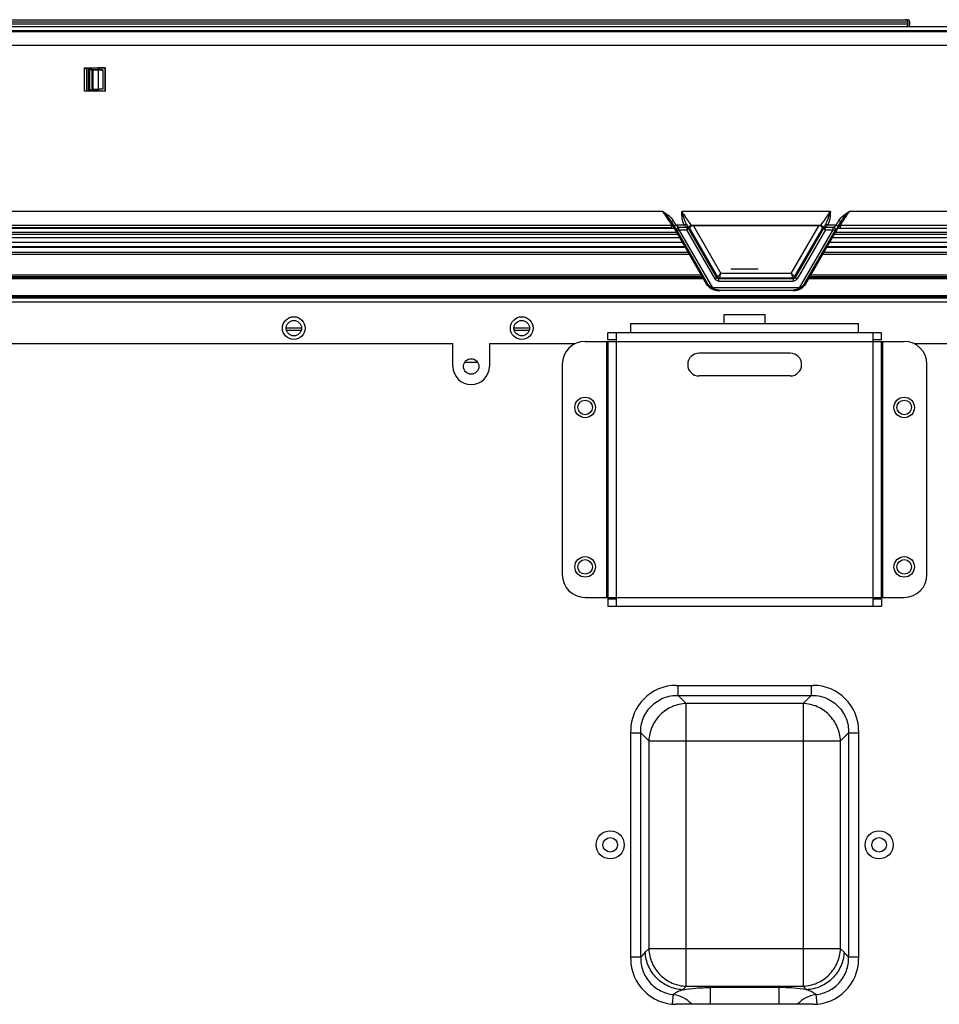
# Model space of a CAD drawing. Units: millimetres. Extents: x 0 to 1189, y 0 to 841.
# Drawn here: x 577 to 628, y 151 to 205 of the extents above; entities that cross this region are included whole.
import ezdxf

# ---------------------------------------------------------------- set-up
doc = ezdxf.new("R2010")
doc.units = ezdxf.units.MM
doc.header["$LTSCALE"] = 65.395
doc.layers.add('7_ALL_FEATURES', color=7, linetype='CONTINUOUS')

msp = doc.modelspace()

# ---------------------------------------------------------------- linework, layer by layer
at = {"layer": '7_ALL_FEATURES', "color": 7, "linetype": 'Continuous'}
for p, q in [((533.8693, 205.02), (626.0318, 205.02)), ((533.8693, 204.895), (626.0568, 204.895)), ((626.0568, 204.77), (533.8693, 204.77)), ((626.0568, 204.895), (626.0568, 204.77)), ((626.1568, 204.77), (626.1568, 204.895)), ((653.1568, 204.62), (497.3068, 204.62)), ((497.3068, 204.42), (653.1568, 204.42)), ((501.0978, 204.37), (652.3568, 204.37)), ((500.2318, 203.62), (653.1068, 203.62)), ((580.8937, 201.1069), (580.8937, 202.3831)), ((580.8937, 202.3831), (580.9068, 202.37)), ((580.8937, 202.3831), (582.0448, 202.3831)), ((581.0032, 202.3627), (581.0032, 201.12)), ((581.1282, 201.12), (581.1282, 202.37)), ((581.1749, 201.12), (581.1749, 202.37)), ((581.1775, 202.2918), (581.1775, 201.1781)), ((581.1775, 202.2918), (581.6249, 202.2918)), ((581.3275, 201.1806), (581.3275, 202.2892)), ((581.3275, 202.2892), (581.3568, 202.2599)), ((581.3568, 202.2599), (581.3568, 201.2099)), ((581.3568, 202.2599), (581.6568, 202.2599)), ((581.6249, 202.2918), (581.6249, 202.37)), ((581.6524, 202.2643), (581.6249, 202.2918)), ((581.9068, 202.2643), (581.6524, 202.2643)), ((581.6568, 202.2599), (581.9068, 202.2625)), ((581.6568, 202.2599), (581.6568, 201.2099)), ((581.6611, 202.3743), (581.6611, 202.2643)), ((582.0361, 202.3743), (581.6611, 202.3743)), ((581.9068, 202.2625), (581.9068, 201.2073)), ((582.0361, 201.1156), (582.0361, 202.3743)), ((582.0448, 201.1069), (582.0448, 202.3831)), ((580.8937, 201.1069), (580.9068, 201.12)), ((582.0448, 201.1069), (580.8937, 201.1069)), ((581.1775, 201.1781), (581.6249, 201.1781)), ((581.3275, 201.1806), (581.3568, 201.2099)), ((581.3568, 201.2099), (581.6568, 201.2099)), ((581.6524, 201.2056), (581.6249, 201.1781)), ((581.6249, 201.12), (581.6249, 201.1781)), ((581.9068, 201.2056), (581.6524, 201.2056)), ((581.9068, 201.2073), (581.6568, 201.2099)), ((581.6611, 201.2056), (581.6611, 201.1156)), ((581.6611, 201.1156), (582.0361, 201.1156)), ((582.0448, 201.1069), (582.0361, 201.1156)), ((612.6285, 194.4879), (536.2074, 194.4879)), ((613.0828, 193.9425), (613.191, 194.005)), ((613.191, 194.005), (613.3412, 193.745)), ((621.8062, 194.4879), (613.6573, 194.4879)), ((622.1223, 193.745), (622.2725, 194.005)), ((622.2725, 194.005), (622.3807, 193.9425)), ((630.1268, 194.4879), (622.835, 194.4879)), ((613.2329, 193.57), (534.3068, 193.57)), ((536.4827, 193.62), (613.1012, 193.62)), ((536.9556, 193.738), (613.1088, 193.738)), ((613.0828, 193.9425), (613.2329, 193.6825)), ((613.1012, 193.6963), (613.1012, 193.62)), ((613.1596, 193.6963), (613.1012, 193.6963)), ((613.1088, 193.738), (613.1065, 193.7116)), ((613.1999, 193.6633), (613.2095, 193.6491)), ((613.2088, 193.6505), (613.2089, 193.6501)), ((613.2094, 193.6494), (613.2246, 193.6755)), ((615.023, 190.5082), (613.2094, 193.6494)), ((613.2329, 193.6825), (613.3412, 193.745)), ((613.8007, 193.745), (613.3412, 193.745)), ((613.3974, 193.4325), (613.5057, 193.495)), ((613.3974, 193.4325), (615.0544, 190.5626)), ((613.5057, 193.495), (613.5057, 193.62)), ((613.9268, 193.62), (613.5057, 193.62)), ((613.5057, 193.495), (615.343, 190.3126)), ((613.5057, 193.495), (613.9268, 193.495)), ((613.9268, 193.62), (613.9268, 193.495)), ((613.9268, 193.495), (614.035, 193.5575)), ((615.4814, 190.8023), (613.9268, 193.495)), ((615.5896, 190.8648), (614.035, 193.5575)), ((614.0569, 193.57), (614.0639, 193.5597)), ((614.0639, 193.5597), (614.0715, 193.5506)), ((614.1098, 193.5284), (614.0715, 193.5506)), ((614.1098, 193.5284), (615.6187, 190.9151)), ((614.1798, 193.738), (621.2837, 193.738)), ((614.1798, 193.738), (614.2253, 193.7117)), ((614.2927, 193.7116), (614.2253, 193.7117)), ((621.1708, 193.7116), (614.2927, 193.7116)), ((614.2927, 193.7116), (615.799, 191.1026)), ((619.6645, 191.1026), (621.1708, 193.7116)), ((619.8449, 190.9151), (621.3537, 193.5284)), ((621.4285, 193.5575), (619.8739, 190.8648)), ((621.5367, 193.495), (619.9821, 190.8023)), ((620.1205, 190.3126), (621.9578, 193.495)), ((620.4092, 190.5626), (622.0661, 193.4325)), ((622.2541, 193.6494), (620.4405, 190.5082)), ((621.2382, 193.7117), (621.1708, 193.7116)), ((621.2382, 193.7117), (621.2837, 193.738)), ((621.392, 193.5506), (621.3537, 193.5284)), ((621.392, 193.5506), (621.3996, 193.5597)), ((621.4285, 193.5575), (621.5367, 193.495)), ((621.5367, 193.495), (621.5367, 193.62)), ((621.9578, 193.62), (621.5367, 193.62)), ((621.5367, 193.495), (621.9578, 193.495)), ((622.1223, 193.745), (621.6628, 193.745)), ((621.9578, 193.495), (621.9578, 193.62)), ((622.0661, 193.4325), (621.9578, 193.495)), ((622.1223, 193.745), (622.2306, 193.6825)), ((639.8568, 193.57), (622.2082, 193.57)), ((622.2306, 193.6825), (622.3807, 193.9425)), ((622.2388, 193.6758), (622.2541, 193.6494)), ((622.2547, 193.6502), (622.2549, 193.6508)), ((622.3018, 193.6957), (622.3312, 193.7072)), ((622.3623, 193.6963), (622.3034, 193.6963)), ((622.3312, 193.7072), (622.3399, 193.7089)), ((622.3472, 193.738), (629.3769, 193.738)), ((622.3623, 193.7118), (622.358, 193.7194)), ((622.3623, 193.62), (622.3623, 193.6963)), ((534.3068, 193.37), (613.3796, 193.37)), ((534.3068, 193.245), (613.4429, 193.245)), ((534.3068, 193.07), (613.5439, 193.07)), ((621.9196, 193.07), (639.8568, 193.07)), ((622.0206, 193.245), (639.8568, 193.245)), ((622.0661, 193.37), (639.8568, 193.37)), ((534.3068, 192.82), (613.6883, 192.82)), ((534.3068, 192.57), (613.8326, 192.57)), ((613.8615, 192.52), (534.3068, 192.52)), ((639.8568, 192.52), (621.602, 192.52)), ((621.6309, 192.57), (639.8568, 192.57)), ((621.7752, 192.82), (639.8568, 192.82)), ((534.3068, 192.27), (614.0058, 192.27)), ((614.078, 192.145), (534.3068, 192.145)), ((639.8568, 192.145), (621.3855, 192.145)), ((621.4577, 192.27), (639.8568, 192.27)), ((616.3568, 191.345), (617.8568, 191.345)), ((614.742, 190.995), (534.3068, 190.995)), ((614.7853, 190.92), (534.3068, 190.92)), ((614.8141, 190.87), (534.3068, 190.87)), ((534.3068, 190.82), (614.843, 190.82)), ((615.5896, 190.8648), (615.4814, 190.8023)), ((615.6187, 190.9151), (615.5896, 190.8648)), ((615.6978, 190.8023), (615.7269, 190.8526)), ((615.6978, 190.6773), (615.6978, 190.8023)), ((619.7657, 190.8023), (615.6978, 190.8023)), ((615.7269, 190.8526), (619.7366, 190.8526)), ((619.6645, 191.1026), (615.799, 191.1026)), ((619.7366, 190.8526), (619.7657, 190.8023)), ((619.7657, 190.8023), (619.7657, 190.6773)), ((619.8739, 190.8648), (619.8449, 190.9151)), ((619.9821, 190.8023), (619.8739, 190.8648)), ((620.6205, 190.82), (639.8568, 190.82)), ((639.8568, 190.87), (620.6494, 190.87)), ((639.8568, 190.92), (620.6783, 190.92)), ((639.8568, 190.995), (620.7216, 190.995)), ((615.023, 190.5082), (615.0544, 190.5626)), ((615.343, 190.3126), (615.33, 190.2902)), ((620.1205, 190.3126), (615.343, 190.3126)), ((615.7038, 190.1877), (615.6724, 190.1333)), ((615.6979, 190.6773), (619.7656, 190.6773)), ((615.7038, 190.1877), (619.7597, 190.1877)), ((619.7911, 190.1333), (619.7597, 190.1877)), ((620.1205, 190.3126), (620.1335, 190.2902)), ((620.4092, 190.5626), (620.4405, 190.5082)), ((639.8568, 189.87), (534.3068, 189.87)), ((534.3068, 189.82), (639.8568, 189.82)), ((639.8568, 189.745), (534.3068, 189.745)), ((534.3068, 189.545), (639.8568, 189.545)), ((615.9818, 188.345), (615.9818, 188.845)), ((615.9818, 188.845), (618.2318, 188.845)), ((618.2318, 188.345), (618.2318, 188.845)), ((591.9568, 188.1035), (592.8068, 188.1035)), ((604.4568, 188.1035), (605.3068, 188.1035)), ((610.8568, 187.845), (610.8568, 188.345)), ((610.8568, 188.345), (623.3568, 188.345)), ((623.3568, 187.845), (623.3568, 188.345)), ((592.7781, 187.97), (591.9856, 187.97)), ((605.2781, 187.97), (604.4856, 187.97)), ((609.6068, 187.445), (609.6068, 187.845)), ((624.6068, 187.845), (609.6068, 187.845)), ((610.0818, 172.845), (610.0818, 187.845)), ((624.1318, 187.845), (624.1318, 172.845)), ((624.6068, 187.445), (624.6068, 187.845)), ((554.8568, 187.245), (601.1068, 187.245)), ((601.1068, 185.995), (601.1068, 187.245)), ((603.1068, 187.245), (603.1068, 185.995)), ((603.1068, 187.245), (607.8122, 187.245)), ((608.3568, 187.37), (625.8568, 187.37)), ((609.5318, 187.37), (609.5318, 173.32)), ((610.0818, 187.445), (609.6068, 187.445)), ((609.6068, 187.37), (609.6068, 173.32)), ((624.6068, 187.445), (624.1318, 187.445)), ((624.6068, 173.32), (624.6068, 187.37)), ((624.6818, 173.32), (624.6818, 187.37)), ((626.4013, 187.245), (639.8568, 187.245)), ((619.6068, 186.72), (614.6068, 186.72)), ((601.756, 186.22), (602.4575, 186.22)), ((607.1068, 186.12), (607.1068, 174.57)), ((627.1068, 174.57), (627.1068, 186.12)), ((619.6068, 185.47), (614.6068, 185.47)), ((608.3568, 173.32), (625.8568, 173.32)), ((609.6068, 173.245), (609.6068, 172.845)), ((609.6068, 173.245), (610.0818, 173.245)), ((624.1318, 173.245), (624.6068, 173.245)), ((624.6068, 173.245), (624.6068, 172.845)), ((609.6068, 172.845), (624.6068, 172.845)), ((613.3568, 168.495), (620.8568, 168.495)), ((613.4636, 167.9474), (613.4636, 168.495)), ((620.7499, 168.495), (620.7499, 167.9474)), ((613.4636, 167.9474), (620.7499, 167.9474)), ((613.4636, 167.9474), (613.9063, 167.5047)), ((613.9063, 151.9853), (613.9063, 167.5047)), ((620.3072, 167.5047), (613.9063, 167.5047)), ((620.3072, 167.5047), (620.7499, 167.9474)), ((620.3072, 167.5047), (620.3072, 151.9853)), ((610.8568, 153.495), (610.8568, 165.995)), ((610.8568, 165.8881), (611.4044, 165.8881)), ((611.4044, 153.5757), (611.4044, 165.8881)), ((611.847, 165.4455), (611.4044, 165.8881)), ((622.8091, 165.8881), (622.3665, 165.4455)), ((622.8091, 165.8881), (622.8091, 153.5755)), ((622.8091, 165.8881), (623.3568, 165.8881)), ((623.3568, 165.995), (623.3568, 153.495)), ((611.847, 165.4455), (611.847, 154.0445)), ((611.847, 165.4455), (622.3665, 165.4455)), ((622.3665, 154.0445), (622.3665, 165.4455)), ((611.6577, 153.8551), (611.847, 154.0445)), ((622.3665, 154.0445), (611.847, 154.0445)), ((622.3665, 154.0445), (622.5558, 153.8551)), ((611.4044, 153.5755), (610.8568, 153.5755)), ((623.3568, 153.5755), (622.8091, 153.5755)), ((613.9063, 151.9853), (613.7169, 151.7959)), ((613.9063, 151.9853), (620.3072, 151.9853)), ((615.2318, 150.995), (615.2318, 151.9132)), ((618.9818, 151.9132), (615.2318, 151.9132)), ((618.9818, 151.9132), (618.9818, 150.995)), ((620.4966, 151.7959), (620.3072, 151.9853)), ((613.1499, 151.0223), (613.2099, 151.5275)), ((621.0036, 151.5275), (621.0636, 151.0223)), ((620.8568, 150.995), (613.3568, 150.995))]:
    msp.add_line(p, q, dxfattribs=at)
for points in [[(613.1253, 193.7088), (613.1245, 193.7089), (613.1357, 193.7065)], [(613.1357, 193.7065), (613.1648, 193.6941), (613.1999, 193.6633)], [(622.2541, 193.6489), (622.2635, 193.6629), (622.3018, 193.6957)]]:
    msp.add_lwpolyline(points, dxfattribs=at)
for centre, radius in [((592.3818, 188.095), 0.625), ((604.8818, 188.095), 0.625), ((592.3818, 188.095), 0.425), ((604.8818, 188.095), 0.425), ((602.1068, 185.995), 0.425), ((608.3568, 183.745), 0.5625), ((625.8568, 183.745), 0.5625), ((608.3568, 183.745), 0.4), ((625.8568, 183.745), 0.4), ((608.3568, 174.995), 0.5625), ((608.3568, 174.995), 0.4), ((625.8568, 174.995), 0.5625), ((625.8568, 174.995), 0.4), ((609.7318, 159.745), 0.7708), ((624.4818, 159.745), 0.7708), ((609.7318, 159.745), 0.4), ((624.4818, 159.745), 0.4)]:
    msp.add_circle(centre, radius, dxfattribs=at)
for centre, radius, start, end in [((626.0318, 204.895), 0.125, 0, 90), ((626.0318, 204.77), 0.125, 270, 360), ((569.5357, 165.4526), 51.9619, 33.81189, 33.97153), ((665.9381, 165.4455), 51.9744, 146.02834, 146.18855), ((613.1011, 193.5863), 0.1255, 78.84477, 89.96467), ((613.1014, 193.5876), 0.1242, 69.72349, 78.84419), ((613.1013, 193.5871), 0.1247, 55.51384, 69.7873), ((613.101, 193.5866), 0.1254, 42.68069, 55.52085), ((613.1008, 193.5865), 0.1255, 30.03579, 42.63187), ((627.7516, 202.059), 16.7618, 209.98275, 210.38947), ((623.4966, 199.5612), 11.8279, 210.37925, 210.71082), ((619.6521, 197.2794), 7.3572, 210.72352, 210.91085), ((613.5056, 193.4935), 0.1394, 179.40944, 188.34385), ((613.5057, 193.495), 0.125, 90.01008, 209.99496), ((614.8407, 194.2867), 1.1727, 206.16384, 207.51524), ((612.3253, 191.9647), 2.3133, 49.52676, 50.31396), ((611.5401, 197.4852), 4.3714, 301.5257, 301.7624), ((612.2596, 191.8874), 2.4148, 48.61668, 49.53197), ((612.7255, 195.5711), 2.1199, 301.75347, 302.2251), ((627.2302, 201.7507), 15.508, 210.77549, 211.39689), ((599.9938, 185.7673), 16.0726, 29.47879, 30.04944), ((604.7972, 188.4858), 10.5533, 29.32084, 29.46362), ((619.8486, 197.2502), 6.8625, 211.43026, 211.84573), ((614.9429, 194.162), 1.0655, 212.95984, 213.74881), ((614.2145, 193.5845), 0.1188, 177.64433, 197.91044), ((614.2188, 193.5845), 0.1231, 162.23648, 177.71646), ((614.2115, 193.5836), 0.1156, 197.95491, 208.50564), ((613.573, 193.4282), 0.6715, 31.22968, 32.45342), ((618.3715, 196.038), 3.7102, 324.26045, 325.02972), ((615.6047, 197.2565), 6.8746, 328.15443, 328.57055), ((628.1652, 189.8901), 7.6849, 150.68535, 150.89305), ((631.3721, 188.0879), 11.3636, 150.36398, 150.67875), ((608.1941, 201.7747), 15.5539, 328.60382, 329.22451), ((640.8257, 182.7007), 22.2444, 150.02011, 150.34399), ((621.7433, 193.9896), 0.2516, 237.38989, 241.3483), ((621.7484, 193.999), 0.2624, 241.3527, 245.28221), ((620.6228, 194.2867), 1.1727, 332.48542, 333.85958), ((621.9574, 193.493), 0.1269, 57.71839, 62.88678), ((613.2532, 198.7968), 10.3316, 329.2729, 329.49115), ((608.0807, 201.8416), 16.3338, 329.50037, 330.03129), ((622.3645, 193.5844), 0.1282, 130.29846, 138.23206), ((622.3631, 193.5843), 0.1276, 106.2767, 114.31381), ((615.6972, 190.9262), 0.1237, 229.89772, 250.10323), ((615.7278, 190.9803), 0.1278, 250.31104, 260.58429), ((619.766, 190.9268), 0.1244, 289.92605, 299.9717), ((619.7347, 190.9797), 0.1278, 310.31104, 320.58429), ((619.7652, 190.9277), 0.1256, 300.07566, 319.97751), ((619.7664, 190.9269), 0.1242, 319.93041, 329.99703), ((608.3568, 186.12), 1.25, 90, 180), ((625.8568, 186.12), 1.25, 0, 90), ((614.6068, 186.095), 0.625, 90, 270), ((619.6068, 186.095), 0.625, 270, 90), ((602.1068, 185.995), 1, 180, 360), ((608.3568, 174.57), 1.25, 180, 270), ((625.8568, 174.57), 1.25, 270, 360), ((613.3568, 165.995), 2.5, 90, 180), ((620.8568, 165.995), 2.5, 0, 90), ((613.3568, 153.495), 2.5, 180, 270), ((620.8568, 153.495), 2.5, 270, 360)]:
    msp.add_arc(centre, radius, start, end, dxfattribs=at)
for centre, major_axis, ratio, start_param, end_param in [((625.9318, 204.895), (0.125, 0), 1, 6.2831853, 7.8539816), ((625.9318, 204.77), (0.125, 0), 1, -0.3944835, 0), ((625.9318, 204.77), (0, 0.125), 1, -3.1415927, -1.9652798), ((581.1775, 202.2892), (0.15, 0), 0.0174551, 0.0174533, 1.5707963), ((581.1775, 201.1807), (0.15, 0), 0.0174551, -1.5707963, -0.0174533)]:
    msp.add_ellipse(centre, major_axis=major_axis, ratio=ratio, start_param=start_param, end_param=end_param, dxfattribs=at)
for points, knots in [([(580.9072, 202.3389), (580.9292, 202.3419), (580.9671, 202.349), (581.0041, 202.3616), (581.0181, 202.3698)], [0, 0, 0, 0, 0.5773197, 1, 1, 1, 1]), ([(613.098, 193.7726), (613.08, 193.8026), (612.9531, 194.0027), (612.8217, 194.1999), (612.7093, 194.3677)], [0, 0, 0, 0, 0.1476599, 1, 1, 1, 1]), ([(613.6573, 194.4879), (613.6762, 194.4263), (613.7474, 194.1994), (613.8179, 193.9681), (613.905, 193.8175)], [0, 0, 0, 0, 0.2703575, 1, 1, 1, 1]), ([(613.7433, 194.3699), (613.7695, 194.3311), (613.8616, 194.1854), (613.958, 194.0423), (614.0316, 193.9405)], [0, 0, 0, 0, 0.2714712, 1, 1, 1, 1]), ([(621.4118, 193.9115), (621.4347, 193.9443), (621.5399, 194.0957), (621.642, 194.2492), (621.7215, 194.3698)], [0, 0, 0, 0, 0.2170164, 1, 1, 1, 1]), ([(621.5585, 193.8175), (621.5851, 193.8635), (621.6854, 194.0808), (621.7518, 194.3107), (621.8062, 194.4879)], [0, 0, 0, 0, 0.2227203, 1, 1, 1, 1]), ([(622.7539, 194.3673), (622.6993, 194.2858), (622.6014, 194.1378), (622.4843, 193.9621), (622.4163, 193.8522), (622.374, 193.7922), (622.3652, 193.7633), (622.3428, 193.7399), (622.3472, 193.738)], [0, 0, 0, 0, 0.3926667, 0.7137273, 0.8346915, 0.9247238, 0.9807914, 1, 1, 1, 1]), ([(613.2246, 193.6755), (613.2294, 193.6812), (613.2018, 193.7101), (613.188, 193.7597), (613.1359, 193.8435), (613.1028, 193.9067), (613.0828, 193.9425)], [0, 0, 0, 0, 0.0740244, 0.2766869, 0.5931694, 1, 1, 1, 1]), ([(613.1163, 193.738), (613.1194, 193.7393), (613.1044, 193.756), (613.103, 193.7643), (613.098, 193.7726)], [0, 0, 0, 0, 0.2543278, 1, 1, 1, 1]), ([(613.3797, 193.4355), (613.3777, 193.4385), (613.364, 193.4597), (613.351, 193.4814), (613.3399, 193.5)], [0, 0, 0, 0, 0.1417854, 1, 1, 1, 1]), ([(613.4905, 193.62), (613.4826, 193.62), (613.4659, 193.6442), (613.4137, 193.6776), (613.3722, 193.7194), (613.3412, 193.745)], [0, 0, 0, 0, 0.1218937, 0.3805206, 1, 1, 1, 1]), ([(613.3823, 193.5575), (613.3769, 193.5481), (613.3689, 193.5275), (613.3663, 193.5058), (613.3662, 193.495)], [0, 0, 0, 0, 0.5017587, 1, 1, 1, 1]), ([(613.3676, 193.4733), (613.3682, 193.4696), (613.3695, 193.4625), (613.3715, 193.4555), (613.3727, 193.4521)], [0, 0, 0, 0, 0.5102994, 1, 1, 1, 1]), ([(613.3727, 193.4521), (613.3739, 193.4485), (613.3767, 193.4417), (613.3803, 193.4354), (613.3822, 193.4324)], [0, 0, 0, 0, 0.5165474, 1, 1, 1, 1]), ([(613.4024, 193.583), (613.3985, 193.5792), (613.3912, 193.5711), (613.385, 193.5622), (613.3823, 193.5575)], [0, 0, 0, 0, 0.5004979, 1, 1, 1, 1]), ([(613.4284, 193.6027), (613.4237, 193.6), (613.4146, 193.5939), (613.4064, 193.5868), (613.4024, 193.583)], [0, 0, 0, 0, 0.497038, 1, 1, 1, 1]), ([(613.4905, 193.62), (613.4804, 193.6208), (613.4584, 193.6176), (613.4383, 193.6086), (613.4284, 193.6027)], [0, 0, 0, 0, 0.4666716, 1, 1, 1, 1]), ([(613.9047, 193.8182), (613.9077, 193.8133), (613.8817, 193.7949), (613.8692, 193.786), (613.856, 193.7777)], [0, 0, 0, 0, 0.2701791, 1, 1, 1, 1]), ([(613.943, 193.62), (613.9296, 193.62), (613.9073, 193.6638), (613.8754, 193.6821), (613.856, 193.6992)], [0, 0, 0, 0, 0.3403611, 1, 1, 1, 1]), ([(613.9268, 193.62), (613.9551, 193.62), (614.0073, 193.6136), (614.0136, 193.5705), (614.0125, 193.5599)], [0, 0, 0, 0, 0.7273409, 1, 1, 1, 1]), ([(613.9986, 193.6063), (613.9898, 193.6108), (613.9712, 193.6176), (613.9515, 193.62), (613.9419, 193.62)], [0, 0, 0, 0, 0.508503, 1, 1, 1, 1]), ([(614.0501, 193.5575), (614.0443, 193.5677), (614.0292, 193.5867), (614.0095, 193.6008), (613.9986, 193.6063)], [0, 0, 0, 0, 0.4918538, 1, 1, 1, 1]), ([(614.0191, 193.6293), (614.0244, 193.6206), (614.0343, 193.6049), (614.0443, 193.5893), (614.0488, 193.5823)], [0, 0, 0, 0, 0.5490258, 1, 1, 1, 1]), ([(614.0316, 193.9405), (614.0426, 193.9254), (614.079, 193.8751), (614.1163, 193.8252), (614.1397, 193.7885)], [0, 0, 0, 0, 0.2997592, 1, 1, 1, 1]), ([(614.0609, 193.6506), (614.0636, 193.6596), (614.071, 193.677), (614.0827, 193.6919), (614.0893, 193.6986)], [0, 0, 0, 0, 0.499644, 1, 1, 1, 1]), ([(614.0893, 193.6986), (614.0957, 193.7051), (614.1096, 193.7166), (614.1253, 193.7253), (614.1334, 193.7288)], [0, 0, 0, 0, 0.5072988, 1, 1, 1, 1]), ([(614.2252, 193.7117), (614.2095, 193.7118), (614.1564, 193.7023), (614.1129, 193.6576), (614.1016, 193.622)], [0, 0, 0, 0, 0.2962442, 1, 1, 1, 1]), ([(614.1334, 193.7288), (614.1411, 193.7322), (614.1563, 193.7371), (614.1723, 193.7386), (614.1798, 193.738)], [0, 0, 0, 0, 0.5287408, 1, 1, 1, 1]), ([(614.1472, 193.7763), (614.1521, 193.7683), (614.1595, 193.7553), (614.1691, 193.7424), (614.1743, 193.7397)], [0, 0, 0, 0, 0.6159982, 1, 1, 1, 1]), ([(614.1743, 193.7397), (614.1752, 193.7393), (614.1769, 193.7385), (614.1788, 193.7381), (614.1798, 193.738)], [0, 0, 0, 0, 0.5003943, 1, 1, 1, 1]), ([(621.3045, 193.6937), (621.2948, 193.6993), (621.2733, 193.7083), (621.2501, 193.7118), (621.2383, 193.7117)], [0, 0, 0, 0, 0.4877883, 1, 1, 1, 1]), ([(621.2837, 193.738), (621.2892, 193.7387), (621.3008, 193.7513), (621.3068, 193.7644), (621.312, 193.7726)], [0, 0, 0, 0, 0.3594955, 1, 1, 1, 1]), ([(621.3506, 193.6474), (621.3454, 193.6564), (621.3321, 193.6742), (621.3145, 193.6879), (621.3045, 193.6937)], [0, 0, 0, 0, 0.4756874, 1, 1, 1, 1]), ([(621.3677, 193.5894), (621.3673, 193.5991), (621.3641, 193.6194), (621.3559, 193.6383), (621.3506, 193.6474)], [0, 0, 0, 0, 0.4788564, 1, 1, 1, 1]), ([(621.3537, 193.5284), (621.357, 193.5346), (621.3639, 193.547), (621.367, 193.5613), (621.3667, 193.5684)], [0, 0, 0, 0, 0.4966018, 1, 1, 1, 1]), ([(621.3667, 193.5684), (621.3666, 193.5719), (621.3654, 193.5792), (621.3626, 193.586), (621.3608, 193.5895)], [0, 0, 0, 0, 0.468238, 1, 1, 1, 1]), ([(621.4081, 193.613), (621.4082, 193.6014), (621.4059, 193.5796), (621.3977, 193.5589), (621.3921, 193.5505)], [0, 0, 0, 0, 0.532822, 1, 1, 1, 1]), ([(621.4132, 193.5575), (621.4136, 193.5597), (621.4274, 193.5834), (621.4389, 193.607), (621.4508, 193.6284)], [0, 0, 0, 0, 0.0854175, 1, 1, 1, 1]), ([(621.4134, 193.5575), (621.4192, 193.5677), (621.4344, 193.5868), (621.4542, 193.601), (621.4651, 193.6065)], [0, 0, 0, 0, 0.4918664, 1, 1, 1, 1]), ([(621.4509, 193.5732), (621.4507, 193.5711), (621.4505, 193.5666), (621.4508, 193.5622), (621.451, 193.5599)], [0, 0, 0, 0, 0.4795522, 1, 1, 1, 1]), ([(621.4651, 193.6065), (621.474, 193.6109), (621.4925, 193.6177), (621.512, 193.62), (621.5216, 193.62)], [0, 0, 0, 0, 0.5085022, 1, 1, 1, 1]), ([(621.6609, 193.745), (621.6263, 193.7163), (621.5837, 193.6791), (621.5431, 193.64), (621.5348, 193.6322)], [0, 0, 0, 0, 0.7976176, 1, 1, 1, 1]), ([(621.5566, 193.8143), (621.5589, 193.8189), (621.5835, 193.7914), (621.5944, 193.7861), (621.6077, 193.7776)], [0, 0, 0, 0, 0.2477188, 1, 1, 1, 1]), ([(621.9578, 193.62), (621.9677, 193.62), (621.9876, 193.6175), (622.0064, 193.6104), (622.0152, 193.6059)], [0, 0, 0, 0, 0.4969331, 1, 1, 1, 1]), ([(621.973, 193.62), (621.982, 193.6207), (622.0017, 193.6182), (622.0199, 193.611), (622.0291, 193.6061)], [0, 0, 0, 0, 0.4681568, 1, 1, 1, 1]), ([(621.9739, 193.62), (621.9879, 193.62), (622.0148, 193.6598), (622.0446, 193.6816), (622.0638, 193.6988)], [0, 0, 0, 0, 0.351743, 1, 1, 1, 1]), ([(622.0291, 193.6061), (622.0357, 193.6026), (622.0485, 193.5945), (622.0599, 193.5844), (622.0651, 193.5789)], [0, 0, 0, 0, 0.4956451, 1, 1, 1, 1]), ([(622.0819, 193.4821), (622.081, 193.4733), (622.0774, 193.4561), (622.0704, 193.44), (622.0661, 193.4325)], [0, 0, 0, 0, 0.5039185, 1, 1, 1, 1]), ([(622.0966, 193.4789), (622.0957, 193.4703), (622.0924, 193.4541), (622.0856, 193.4389), (622.0813, 193.4324)], [0, 0, 0, 0, 0.5289789, 1, 1, 1, 1]), ([(622.1012, 193.4629), (622.0977, 193.4571), (622.0919, 193.4478), (622.0861, 193.4387), (622.0837, 193.4353)], [0, 0, 0, 0, 0.6219513, 1, 1, 1, 1]), ([(622.1343, 193.5178), (622.1283, 193.5077), (622.1173, 193.4893), (622.1062, 193.471), (622.1012, 193.4629)], [0, 0, 0, 0, 0.5542755, 1, 1, 1, 1]), ([(622.3807, 193.9425), (622.3457, 193.8798), (622.3125, 193.7891), (622.2373, 193.7047), (622.2388, 193.6758)], [0, 0, 0, 0, 0.7131207, 1, 1, 1, 1]), ([(622.2688, 193.6698), (622.266, 193.6666), (622.2607, 193.6601), (622.2561, 193.653), (622.2541, 193.6494)], [0, 0, 0, 0, 0.5058838, 1, 1, 1, 1]), ([(622.3106, 193.7006), (622.3053, 193.6983), (622.2952, 193.6928), (622.2859, 193.6859), (622.2815, 193.6822)], [0, 0, 0, 0, 0.5004685, 1, 1, 1, 1]), ([(622.3623, 193.7119), (622.3565, 193.7119), (622.3447, 193.711), (622.3331, 193.7085), (622.3274, 193.7068)], [0, 0, 0, 0, 0.492794, 1, 1, 1, 1]), ([(615.5064, 190.7666), (615.5033, 190.7719), (615.4981, 190.7837), (615.4961, 190.7964), (615.4958, 190.803)], [0, 0, 0, 0, 0.4813176, 1, 1, 1, 1]), ([(615.6124, 190.6924), (615.6071, 190.6955), (615.5967, 190.7031), (615.5886, 190.7131), (615.585, 190.7186)], [0, 0, 0, 0, 0.4813169, 1, 1, 1, 1]), ([(615.5896, 190.8648), (615.5932, 190.8585), (615.6016, 190.8465), (615.612, 190.8362), (615.6175, 190.8316)], [0, 0, 0, 0, 0.4999926, 1, 1, 1, 1]), ([(615.799, 191.1026), (615.758, 191.0586), (615.7054, 190.9952), (615.6396, 190.9449), (615.6258, 190.9161), (615.6185, 190.9153)], [0, 0, 0, 0, 0.6941173, 0.9163532, 1, 1, 1, 1]), ([(615.6551, 190.8099), (615.6619, 190.8074), (615.676, 190.8036), (615.6906, 190.8023), (615.6978, 190.8023)], [0, 0, 0, 0, 0.5000074, 1, 1, 1, 1]), ([(615.7069, 190.8542), (615.7102, 190.8537), (615.7169, 190.8528), (615.7236, 190.8526), (615.7269, 190.8526)], [0, 0, 0, 0, 0.5049641, 1, 1, 1, 1]), ([(615.7271, 190.8526), (615.7219, 190.867), (615.7575, 190.9192), (615.761, 190.9701), (615.7714, 191.0069)], [0, 0, 0, 0, 0.2856971, 1, 1, 1, 1]), ([(619.6645, 191.1026), (619.682, 191.045), (619.7106, 190.9678), (619.7213, 190.8856), (619.7393, 190.8592), (619.7364, 190.8526)], [0, 0, 0, 0, 0.6941173, 0.9163532, 1, 1, 1, 1]), ([(619.7657, 190.8023), (619.7729, 190.8023), (619.7875, 190.8036), (619.8016, 190.8074), (619.8084, 190.8099)], [0, 0, 0, 0, 0.4999926, 1, 1, 1, 1]), ([(619.845, 190.9153), (619.8432, 190.9156), (619.8287, 190.9394), (619.8092, 190.9521), (619.7934, 190.9686)], [0, 0, 0, 0, 0.0743227, 1, 1, 1, 1]), ([(619.8335, 190.8986), (619.8356, 190.9012), (619.8396, 190.9065), (619.8432, 190.9122), (619.8449, 190.9151)], [0, 0, 0, 0, 0.5049641, 1, 1, 1, 1]), ([(619.9263, 190.7358), (619.921, 190.7327), (619.9092, 190.7276), (619.8965, 190.7255), (619.8899, 190.7252)], [0, 0, 0, 0, 0.481319, 1, 1, 1, 1]), ([(619.809, 190.6811), (619.8029, 190.6811), (619.7901, 190.6825), (619.7781, 190.6871), (619.7722, 190.6901)], [0, 0, 0, 0, 0.4813176, 1, 1, 1, 1]), ([(611.4044, 165.8881), (611.4002, 166.1578), (611.4949, 166.7053), (611.9483, 167.4035), (612.6465, 167.8568), (613.194, 167.9516), (613.4636, 167.9474)], [0, 0, 0, 0, 0.249898, 0.5000143, 0.7501253, 1, 1, 1, 1]), ([(613.9062, 167.5047), (613.6429, 167.4946), (613.113, 167.371), (612.6656, 167.0625), (612.4774, 166.8743)], [0, 0, 0, 0, 0.4975667, 1, 1, 1, 1]), ([(621.7363, 166.8746), (621.5481, 167.0628), (621.1006, 167.3713), (620.5706, 167.4948), (620.3072, 167.5049)], [0, 0, 0, 0, 0.5025316, 1, 1, 1, 1]), ([(620.7499, 167.9476), (621.0196, 167.9518), (621.5672, 167.8571), (622.2655, 167.4036), (622.7189, 166.7053), (622.8137, 166.1578), (622.8094, 165.8881)], [0, 0, 0, 0, 0.2499053, 0.5000244, 0.7501319, 1, 1, 1, 1]), ([(612.4774, 166.8743), (612.2892, 166.6861), (611.9808, 166.2387), (611.8572, 165.7089), (611.8471, 165.4455)], [0, 0, 0, 0, 0.5024295, 1, 1, 1, 1]), ([(622.3667, 165.4455), (622.3566, 165.7089), (622.233, 166.2389), (621.9246, 166.6863), (621.7363, 166.8746)], [0, 0, 0, 0, 0.4975714, 1, 1, 1, 1]), ([(611.8468, 154.0445), (611.8569, 153.7811), (611.9805, 153.2511), (612.2889, 152.8036), (612.4772, 152.6154)], [0, 0, 0, 0, 0.4975714, 1, 1, 1, 1]), ([(621.7361, 152.6156), (621.9243, 152.8038), (622.2327, 153.2512), (622.3563, 153.7811), (622.3665, 154.0445)], [0, 0, 0, 0, 0.5024322, 1, 1, 1, 1]), ([(611.4044, 153.5757), (611.4004, 153.3253), (611.481, 152.82), (611.8699, 152.1621), (612.4732, 151.6956), (612.963, 151.5536), (613.2104, 151.5275)], [0, 0, 0, 0, 0.2515837, 0.5008933, 0.750095, 1, 1, 1, 1]), ([(611.4044, 153.5757), (611.426, 153.5978), (611.5119, 153.6897), (611.5906, 153.7881), (611.6577, 153.8551)], [0, 0, 0, 0, 0.2458073, 1, 1, 1, 1]), ([(612.2882, 152.4264), (612.1001, 152.6149), (611.7919, 153.0622), (611.6678, 153.5919), (611.6577, 153.8551)], [0, 0, 0, 0, 0.5026464, 1, 1, 1, 1]), ([(621.0032, 151.5275), (621.2506, 151.5537), (621.7404, 151.6956), (622.3436, 152.1621), (622.7325, 152.82), (622.8131, 153.3252), (622.8091, 153.5756)], [0, 0, 0, 0, 0.249905, 0.4991068, 0.7484164, 1, 1, 1, 1]), ([(622.556, 153.8551), (622.5468, 153.5917), (622.4194, 153.0628), (622.1134, 152.6146), (621.9253, 152.4264)], [0, 0, 0, 0, 0.4976744, 1, 1, 1, 1]), ([(622.556, 153.8551), (622.5779, 153.8332), (622.6629, 153.7405), (622.7428, 153.6432), (622.8093, 153.5756)], [0, 0, 0, 0, 0.2459218, 1, 1, 1, 1]), ([(613.7169, 151.7959), (613.4535, 151.806), (612.9246, 151.9318), (612.4761, 152.2381), (612.2882, 152.4264)], [0, 0, 0, 0, 0.4976691, 1, 1, 1, 1]), ([(612.4772, 152.6154), (612.6654, 152.4271), (613.1129, 152.1187), (613.6429, 151.9951), (613.9063, 151.985)], [0, 0, 0, 0, 0.5025316, 1, 1, 1, 1]), ([(620.3072, 151.9853), (620.5706, 151.9954), (621.1005, 152.119), (621.5479, 152.4274), (621.7361, 152.6156)], [0, 0, 0, 0, 0.4975682, 1, 1, 1, 1]), ([(621.9253, 152.4264), (621.7371, 152.2381), (621.2894, 151.9313), (620.7599, 151.8039), (620.4966, 151.7959)], [0, 0, 0, 0, 0.5026541, 1, 1, 1, 1]), ([(613.7169, 151.7959), (613.9491, 151.8382), (614.4539, 151.8952), (614.9609, 151.9132), (615.2318, 151.9132)], [0, 0, 0, 0, 0.4656885, 1, 1, 1, 1]), ([(620.4966, 151.7959), (620.265, 151.8378), (619.7603, 151.8954), (619.2533, 151.9132), (618.9818, 151.9132)], [0, 0, 0, 0, 0.4643675, 1, 1, 1, 1]), ([(614.2037, 151.0006), (614.0756, 151.1416), (613.7679, 151.3795), (613.3982, 151.5015), (613.2099, 151.5275)], [0, 0, 0, 0, 0.5005682, 1, 1, 1, 1]), ([(613.7167, 151.7959), (613.6181, 151.7615), (613.4409, 151.6895), (613.2716, 151.5901), (613.2104, 151.5276)], [0, 0, 0, 0, 0.5442647, 1, 1, 1, 1]), ([(621.0036, 151.5275), (620.8153, 151.5015), (620.4447, 151.3811), (620.1381, 151.1415), (620.0098, 151.0006)], [0, 0, 0, 0, 0.4994083, 1, 1, 1, 1]), ([(621.0032, 151.5276), (620.9421, 151.5902), (620.7726, 151.6894), (620.5953, 151.7614), (620.4965, 151.7959)], [0, 0, 0, 0, 0.4554255, 1, 1, 1, 1])]:
    msp.add_open_spline(points, degree=3, knots=knots, dxfattribs=at)
for points in [[(612.6285, 194.4879), (612.8405, 194.3608), (613.0598, 194.2144), (613.191, 194.005)], [(613.0828, 193.9425), (612.9665, 194.1486), (612.7863, 194.3115), (612.6286, 194.4879)], [(613.6573, 194.4879), (613.6877, 194.4499), (613.7161, 194.4102), (613.7433, 194.3699)], [(613.7882, 193.7697), (613.6809, 193.9881), (613.6615, 194.2446), (613.6573, 194.4879)], [(621.8062, 194.4879), (621.802, 194.2447), (621.7827, 193.9884), (621.6755, 193.7701)], [(621.7215, 194.3698), (621.7482, 194.4102), (621.7759, 194.4501), (621.8062, 194.4879)], [(622.2725, 194.005), (622.4037, 194.2144), (622.623, 194.3608), (622.835, 194.4879)], [(622.835, 194.4879), (622.6772, 194.3115), (622.497, 194.1486), (622.3807, 193.9425)], [(613.2246, 193.6755), (613.2039, 193.7117), (613.158, 193.7383), (613.1163, 193.738)], [(613.9985, 193.6537), (614.0108, 193.6319), (614.023, 193.61), (614.0349, 193.588)], [(614.0714, 193.5505), (614.0527, 193.5784), (614.0514, 193.6184), (614.0609, 193.6506)], [(621.2837, 193.738), (621.3423, 193.7426), (621.4075, 193.6718), (621.4081, 193.613)], [(621.312, 193.7726), (621.3338, 193.8066), (621.3593, 193.8381), (621.3829, 193.8709)], [(621.3996, 193.5597), (621.4156, 193.5822), (621.4299, 193.6059), (621.4445, 193.6293)], [(621.5367, 193.62), (621.5042, 193.62), (621.4543, 193.6056), (621.4509, 193.5732)], [(622.0252, 193.6002), (622.0621, 193.5769), (622.0864, 193.5255), (622.0819, 193.4821)], [(622.0638, 193.6988), (622.0823, 193.7154), (622.1016, 193.7313), (622.1223, 193.745)], [(622.0651, 193.5789), (622.0891, 193.5535), (622.1002, 193.5137), (622.0966, 193.4789)], [(622.2389, 193.6755), (622.2596, 193.7117), (622.3055, 193.7383), (622.3472, 193.738)], [(615.5729, 190.7108), (615.5478, 190.7253), (615.5209, 190.7416), (615.5064, 190.7666)], [(615.6187, 190.9151), (615.6328, 190.8902), (615.6577, 190.8696), (615.6847, 190.86)], [(615.7714, 191.0069), (615.7805, 191.0388), (615.7894, 191.0708), (615.799, 191.1026)], [(619.7934, 190.9686), (619.7505, 191.0133), (619.7068, 191.0573), (619.6645, 191.1026)], [(619.7366, 190.8526), (619.7653, 190.8524), (619.7955, 190.8637), (619.8174, 190.8823)], [(619.8906, 190.7108), (619.8656, 190.6964), (619.838, 190.6812), (619.809, 190.6811)], [(619.9821, 190.8023), (619.9676, 190.7773), (619.9514, 190.7503), (619.9263, 190.7358)], [(615.6724, 190.1333), (615.4224, 190.1333), (615.148, 190.2918), (615.023, 190.5082)], [(615.33, 190.2902), (615.2181, 190.3546), (615.1197, 190.4512), (615.0544, 190.5626)], [(615.7038, 190.1877), (615.5746, 190.1886), (615.4418, 190.2254), (615.33, 190.2902)], [(615.6979, 190.6773), (615.6689, 190.6774), (615.6374, 190.678), (615.6124, 190.6924)], [(620.1335, 190.2902), (620.0217, 190.2254), (619.8889, 190.1886), (619.7597, 190.1877)], [(620.4405, 190.5082), (620.3155, 190.2918), (620.0411, 190.1333), (619.7911, 190.1333)], [(620.4092, 190.5626), (620.3438, 190.4512), (620.2455, 190.3546), (620.1335, 190.2902)]]:
    msp.add_open_spline(points, degree=3, dxfattribs=at)

doc.saveas('drawing.dxf')
